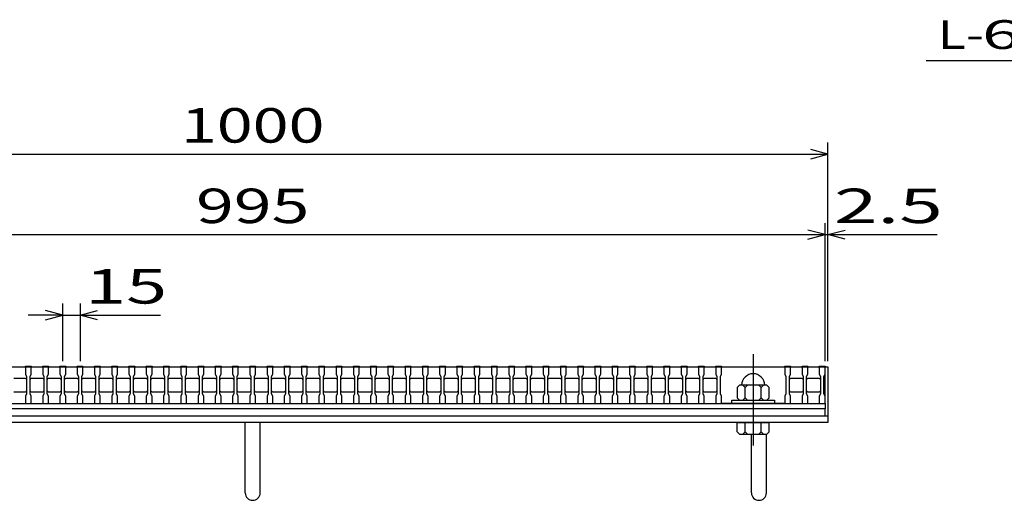
# Model space of a CAD drawing. Units: millimetres. Extents: x -182 to 173, y -128 to 105.
# Drawn here: x -105 to -20, y -61 to -20 of the extents above; entities that cross this region are included whole.
import ezdxf
from ezdxf.enums import TextEntityAlignment as Align

# ---------------------------------------------------------------- set-up
doc = ezdxf.new("R2010")
doc.units = ezdxf.units.MM
doc.header["$LTSCALE"] = 0.25
doc.linetypes.add('CENTER', pattern=[50.8, 31.75, -6.35, 6.35, -6.35])
for name, color, linetype in [('16', 7, 'Continuous'), ('19', 7, 'Continuous'), ('22', 7, 'Continuous')]:
    doc.layers.add(name, color=color, linetype=linetype)
doc.styles.add('dcStyle0', font='txt.shx', dxfattribs={"width": 0.833333, "bigfont": 'bigfont'})

msp = doc.modelspace()

# ---------------------------------------------------------------- linework, layer by layer
at = {"layer": '16', "color": 3, "linetype": 'CENTER', "lineweight": 25}
msp.add_line((-41.55, -48.65), (-41.55, -56.75), dxfattribs=at)
at = {"layer": '16', "color": 3, "linetype": 'Continuous', "lineweight": 25}
for p, q in [((-134.8, -49.75), (-35.3, -49.75)), ((-104.8, -49.75), (-104.8, -49.68)), ((-104.8, -49.68), (-104.3, -49.68)), ((-104.8, -49.75), (-104.8, -50.4)), ((-104.3, -49.75), (-104.8, -49.75)), ((-104.8, -50.4), (-104.7, -50.6)), ((-104.4, -50.6), (-104.3, -50.4)), ((-104.3, -49.68), (-104.3, -49.75)), ((-104.3, -50.4), (-104.3, -49.75)), ((-103.3, -49.75), (-103.3, -49.68)), ((-103.3, -49.68), (-102.8, -49.68)), ((-103.3, -49.75), (-103.3, -50.4)), ((-102.8, -49.75), (-103.3, -49.75)), ((-103.3, -50.4), (-103.2, -50.6)), ((-102.9, -50.6), (-102.8, -50.4)), ((-102.8, -49.68), (-102.8, -49.75)), ((-102.8, -50.4), (-102.8, -49.75)), ((-101.8, -49.75), (-101.8, -49.68)), ((-101.8, -49.68), (-101.3, -49.68)), ((-101.8, -49.75), (-101.8, -50.4)), ((-101.3, -49.75), (-101.8, -49.75)), ((-101.8, -50.4), (-101.7, -50.6)), ((-101.4, -50.6), (-101.3, -50.4)), ((-101.3, -49.68), (-101.3, -49.75)), ((-101.3, -50.4), (-101.3, -49.75)), ((-100.3, -49.75), (-100.3, -49.68)), ((-100.3, -49.68), (-99.8, -49.68)), ((-100.3, -49.75), (-100.3, -50.4)), ((-99.8, -49.75), (-100.3, -49.75)), ((-100.3, -50.4), (-100.2, -50.6)), ((-99.9, -50.6), (-99.8, -50.4)), ((-99.8, -49.68), (-99.8, -49.75)), ((-99.8, -50.4), (-99.8, -49.75)), ((-98.8, -49.75), (-98.8, -49.68)), ((-98.8, -49.68), (-98.3, -49.68)), ((-98.8, -49.75), (-98.8, -50.4)), ((-98.3, -49.75), (-98.8, -49.75)), ((-98.8, -50.4), (-98.7, -50.6)), ((-98.4, -50.6), (-98.3, -50.4)), ((-98.3, -49.68), (-98.3, -49.75)), ((-98.3, -50.4), (-98.3, -49.75)), ((-97.3, -49.75), (-97.3, -49.68)), ((-97.3, -49.68), (-96.8, -49.68)), ((-97.3, -49.75), (-97.3, -50.4)), ((-96.8, -49.75), (-97.3, -49.75)), ((-97.3, -50.4), (-97.2, -50.6)), ((-96.9, -50.6), (-96.8, -50.4)), ((-96.8, -49.68), (-96.8, -49.75)), ((-96.8, -50.4), (-96.8, -49.75)), ((-95.8, -49.75), (-95.8, -49.68)), ((-95.8, -49.68), (-95.3, -49.68)), ((-95.8, -49.75), (-95.8, -50.4)), ((-95.3, -49.75), (-95.8, -49.75)), ((-95.8, -50.4), (-95.7, -50.6)), ((-95.4, -50.6), (-95.3, -50.4)), ((-95.3, -49.68), (-95.3, -49.75)), ((-95.3, -50.4), (-95.3, -49.75)), ((-94.3, -49.75), (-94.3, -49.68)), ((-94.3, -49.68), (-93.8, -49.68)), ((-94.3, -49.75), (-94.3, -50.4)), ((-93.8, -49.75), (-94.3, -49.75)), ((-94.3, -50.4), (-94.2, -50.6)), ((-93.9, -50.6), (-93.8, -50.4)), ((-93.8, -49.68), (-93.8, -49.75)), ((-93.8, -50.4), (-93.8, -49.75)), ((-92.8, -49.75), (-92.8, -49.68)), ((-92.8, -49.68), (-92.3, -49.68)), ((-92.8, -49.75), (-92.8, -50.4)), ((-92.3, -49.75), (-92.8, -49.75)), ((-92.8, -50.4), (-92.7, -50.6)), ((-92.4, -50.6), (-92.3, -50.4)), ((-92.3, -49.68), (-92.3, -49.75)), ((-92.3, -50.4), (-92.3, -49.75)), ((-91.3, -49.75), (-91.3, -49.68)), ((-91.3, -49.68), (-90.8, -49.68)), ((-91.3, -49.75), (-91.3, -50.4)), ((-90.8, -49.75), (-91.3, -49.75)), ((-91.3, -50.4), (-91.2, -50.6)), ((-90.9, -50.6), (-90.8, -50.4)), ((-90.8, -49.68), (-90.8, -49.75)), ((-90.8, -50.4), (-90.8, -49.75)), ((-89.8, -49.75), (-89.8, -49.68)), ((-89.8, -49.68), (-89.3, -49.68)), ((-89.8, -49.75), (-89.8, -50.4)), ((-89.3, -49.75), (-89.8, -49.75)), ((-89.8, -50.4), (-89.7, -50.6)), ((-89.4, -50.6), (-89.3, -50.4)), ((-89.3, -49.68), (-89.3, -49.75)), ((-89.3, -50.4), (-89.3, -49.75)), ((-88.3, -49.75), (-88.3, -49.68)), ((-88.3, -49.68), (-87.8, -49.68)), ((-88.3, -49.75), (-88.3, -50.4)), ((-87.8, -49.75), (-88.3, -49.75)), ((-88.3, -50.4), (-88.2, -50.6)), ((-87.9, -50.6), (-87.8, -50.4)), ((-87.8, -49.68), (-87.8, -49.75)), ((-87.8, -50.4), (-87.8, -49.75)), ((-86.8, -49.75), (-86.8, -49.68)), ((-86.8, -49.68), (-86.3, -49.68)), ((-86.8, -49.75), (-86.8, -50.4)), ((-86.3, -49.75), (-86.8, -49.75)), ((-86.8, -50.4), (-86.7, -50.6)), ((-86.4, -50.6), (-86.3, -50.4)), ((-86.3, -49.68), (-86.3, -49.75)), ((-86.3, -50.4), (-86.3, -49.75)), ((-85.3, -49.75), (-85.3, -49.68)), ((-85.3, -49.68), (-84.8, -49.68)), ((-85.3, -49.75), (-85.3, -50.4)), ((-84.8, -49.75), (-85.3, -49.75)), ((-85.3, -50.4), (-85.2, -50.6)), ((-84.9, -50.6), (-84.8, -50.4)), ((-84.8, -49.68), (-84.8, -49.75)), ((-84.8, -50.4), (-84.8, -49.75)), ((-83.8, -49.75), (-83.8, -49.68)), ((-83.8, -49.68), (-83.3, -49.68)), ((-83.8, -49.75), (-83.8, -50.4)), ((-83.3, -49.75), (-83.8, -49.75)), ((-83.8, -50.4), (-83.7, -50.6)), ((-83.4, -50.6), (-83.3, -50.4)), ((-83.3, -49.68), (-83.3, -49.75)), ((-83.3, -50.4), (-83.3, -49.75)), ((-82.3, -49.75), (-82.3, -49.68)), ((-82.3, -49.68), (-81.8, -49.68)), ((-82.3, -49.75), (-82.3, -50.4)), ((-81.8, -49.75), (-82.3, -49.75)), ((-82.3, -50.4), (-82.2, -50.6)), ((-81.9, -50.6), (-81.8, -50.4)), ((-81.8, -49.68), (-81.8, -49.75)), ((-81.8, -50.4), (-81.8, -49.75)), ((-80.8, -49.75), (-80.8, -49.68)), ((-80.8, -49.68), (-80.3, -49.68)), ((-80.8, -49.75), (-80.8, -50.4)), ((-80.3, -49.75), (-80.8, -49.75)), ((-80.8, -50.4), (-80.7, -50.6)), ((-80.4, -50.6), (-80.3, -50.4)), ((-80.3, -49.68), (-80.3, -49.75)), ((-80.3, -50.4), (-80.3, -49.75)), ((-79.3, -49.75), (-79.3, -49.68)), ((-79.3, -49.68), (-78.8, -49.68)), ((-79.3, -49.75), (-79.3, -50.4)), ((-78.8, -49.75), (-79.3, -49.75)), ((-79.3, -50.4), (-79.2, -50.6)), ((-78.9, -50.6), (-78.8, -50.4)), ((-78.8, -49.68), (-78.8, -49.75)), ((-78.8, -50.4), (-78.8, -49.75)), ((-77.8, -49.75), (-77.8, -49.68)), ((-77.8, -49.68), (-77.3, -49.68)), ((-77.8, -49.75), (-77.8, -50.4)), ((-77.3, -49.75), (-77.8, -49.75)), ((-77.8, -50.4), (-77.7, -50.6)), ((-77.4, -50.6), (-77.3, -50.4)), ((-77.3, -49.68), (-77.3, -49.75)), ((-77.3, -50.4), (-77.3, -49.75)), ((-76.3, -49.75), (-76.3, -49.68)), ((-76.3, -49.68), (-75.8, -49.68)), ((-76.3, -49.75), (-76.3, -50.4)), ((-75.8, -49.75), (-76.3, -49.75)), ((-76.3, -50.4), (-76.2, -50.6)), ((-75.9, -50.6), (-75.8, -50.4)), ((-75.8, -49.68), (-75.8, -49.75)), ((-75.8, -50.4), (-75.8, -49.75)), ((-74.8, -49.75), (-74.8, -49.68)), ((-74.8, -49.68), (-74.3, -49.68)), ((-74.8, -49.75), (-74.8, -50.4)), ((-74.3, -49.75), (-74.8, -49.75)), ((-74.8, -50.4), (-74.7, -50.6)), ((-74.4, -50.6), (-74.3, -50.4)), ((-74.3, -49.68), (-74.3, -49.75)), ((-74.3, -50.4), (-74.3, -49.75)), ((-73.3, -49.75), (-73.3, -49.68)), ((-73.3, -49.68), (-72.8, -49.68)), ((-73.3, -49.75), (-73.3, -50.4)), ((-72.8, -49.75), (-73.3, -49.75)), ((-73.3, -50.4), (-73.2, -50.6)), ((-72.9, -50.6), (-72.8, -50.4)), ((-72.8, -49.68), (-72.8, -49.75)), ((-72.8, -50.4), (-72.8, -49.75)), ((-71.8, -49.75), (-71.8, -49.68)), ((-71.8, -49.68), (-71.3, -49.68)), ((-71.8, -49.75), (-71.8, -50.4)), ((-71.3, -49.75), (-71.8, -49.75)), ((-71.8, -50.4), (-71.7, -50.6)), ((-71.4, -50.6), (-71.3, -50.4)), ((-71.3, -49.68), (-71.3, -49.75)), ((-71.3, -50.4), (-71.3, -49.75)), ((-70.3, -49.75), (-70.3, -49.68)), ((-70.3, -49.68), (-69.8, -49.68)), ((-70.3, -49.75), (-70.3, -50.4)), ((-69.8, -49.75), (-70.3, -49.75)), ((-70.3, -50.4), (-70.2, -50.6)), ((-69.9, -50.6), (-69.8, -50.4)), ((-69.8, -49.68), (-69.8, -49.75)), ((-69.8, -50.4), (-69.8, -49.75)), ((-68.8, -49.75), (-68.8, -49.68)), ((-68.8, -49.68), (-68.3, -49.68)), ((-68.8, -49.75), (-68.8, -50.4)), ((-68.3, -49.75), (-68.8, -49.75)), ((-68.8, -50.4), (-68.7, -50.6)), ((-68.4, -50.6), (-68.3, -50.4)), ((-68.3, -49.68), (-68.3, -49.75)), ((-68.3, -50.4), (-68.3, -49.75)), ((-67.3, -49.75), (-67.3, -49.68)), ((-67.3, -49.68), (-66.8, -49.68)), ((-67.3, -49.75), (-67.3, -50.4)), ((-66.8, -49.75), (-67.3, -49.75)), ((-67.3, -50.4), (-67.2, -50.6)), ((-66.9, -50.6), (-66.8, -50.4)), ((-66.8, -49.68), (-66.8, -49.75)), ((-66.8, -50.4), (-66.8, -49.75)), ((-65.8, -49.75), (-65.8, -49.68)), ((-65.8, -49.68), (-65.3, -49.68)), ((-65.8, -49.75), (-65.8, -50.4)), ((-65.3, -49.75), (-65.8, -49.75)), ((-65.8, -50.4), (-65.7, -50.6)), ((-65.4, -50.6), (-65.3, -50.4)), ((-65.3, -49.68), (-65.3, -49.75)), ((-65.3, -50.4), (-65.3, -49.75)), ((-64.3, -49.75), (-64.3, -49.68)), ((-64.3, -49.68), (-63.8, -49.68)), ((-64.3, -49.75), (-64.3, -50.4)), ((-63.8, -49.75), (-64.3, -49.75)), ((-64.3, -50.4), (-64.2, -50.6)), ((-63.9, -50.6), (-63.8, -50.4)), ((-63.8, -49.68), (-63.8, -49.75)), ((-63.8, -50.4), (-63.8, -49.75)), ((-62.8, -49.75), (-62.8, -49.68)), ((-62.8, -49.68), (-62.3, -49.68)), ((-62.8, -49.75), (-62.8, -50.4)), ((-62.3, -49.75), (-62.8, -49.75)), ((-62.8, -50.4), (-62.7, -50.6)), ((-62.4, -50.6), (-62.3, -50.4)), ((-62.3, -49.68), (-62.3, -49.75)), ((-62.3, -50.4), (-62.3, -49.75)), ((-61.3, -49.75), (-61.3, -49.68)), ((-61.3, -49.68), (-60.8, -49.68)), ((-61.3, -49.75), (-61.3, -50.4)), ((-60.8, -49.75), (-61.3, -49.75)), ((-61.3, -50.4), (-61.2, -50.6)), ((-60.9, -50.6), (-60.8, -50.4)), ((-60.8, -49.68), (-60.8, -49.75)), ((-60.8, -50.4), (-60.8, -49.75)), ((-59.8, -49.75), (-59.8, -49.68)), ((-59.8, -49.68), (-59.3, -49.68)), ((-59.8, -49.75), (-59.8, -50.4)), ((-59.3, -49.75), (-59.8, -49.75)), ((-59.8, -50.4), (-59.7, -50.6)), ((-59.4, -50.6), (-59.3, -50.4)), ((-59.3, -49.68), (-59.3, -49.75)), ((-59.3, -50.4), (-59.3, -49.75)), ((-58.3, -49.75), (-58.3, -49.68)), ((-58.3, -49.68), (-57.8, -49.68)), ((-58.3, -49.75), (-58.3, -50.4)), ((-57.8, -49.75), (-58.3, -49.75)), ((-58.3, -50.4), (-58.2, -50.6)), ((-57.9, -50.6), (-57.8, -50.4)), ((-57.8, -49.68), (-57.8, -49.75)), ((-57.8, -50.4), (-57.8, -49.75)), ((-56.8, -49.75), (-56.8, -49.68)), ((-56.8, -49.68), (-56.3, -49.68)), ((-56.8, -49.75), (-56.8, -50.4)), ((-56.3, -49.75), (-56.8, -49.75)), ((-56.8, -50.4), (-56.7, -50.6)), ((-56.4, -50.6), (-56.3, -50.4)), ((-56.3, -49.68), (-56.3, -49.75)), ((-56.3, -50.4), (-56.3, -49.75)), ((-55.3, -49.75), (-55.3, -49.68)), ((-55.3, -49.68), (-54.8, -49.68)), ((-55.3, -49.75), (-55.3, -50.4)), ((-54.8, -49.75), (-55.3, -49.75)), ((-55.3, -50.4), (-55.2, -50.6)), ((-54.9, -50.6), (-54.8, -50.4)), ((-54.8, -49.68), (-54.8, -49.75)), ((-54.8, -50.4), (-54.8, -49.75)), ((-53.8, -49.75), (-53.8, -49.68)), ((-53.8, -49.68), (-53.3, -49.68)), ((-53.8, -49.75), (-53.8, -50.4)), ((-53.3, -49.75), (-53.8, -49.75)), ((-53.8, -50.4), (-53.7, -50.6)), ((-53.4, -50.6), (-53.3, -50.4)), ((-53.3, -49.68), (-53.3, -49.75)), ((-53.3, -50.4), (-53.3, -49.75)), ((-52.3, -49.75), (-52.3, -49.68)), ((-52.3, -49.68), (-51.8, -49.68)), ((-52.3, -49.75), (-52.3, -50.4)), ((-51.8, -49.75), (-52.3, -49.75)), ((-52.3, -50.4), (-52.2, -50.6)), ((-51.9, -50.6), (-51.8, -50.4)), ((-51.8, -49.68), (-51.8, -49.75)), ((-51.8, -50.4), (-51.8, -49.75)), ((-50.8, -49.75), (-50.8, -49.68)), ((-50.8, -49.68), (-50.3, -49.68)), ((-50.8, -49.75), (-50.8, -50.4)), ((-50.3, -49.75), (-50.8, -49.75)), ((-50.8, -50.4), (-50.7, -50.6)), ((-50.4, -50.6), (-50.3, -50.4)), ((-50.3, -49.68), (-50.3, -49.75)), ((-50.3, -50.4), (-50.3, -49.75)), ((-49.3, -49.75), (-49.3, -49.68)), ((-49.3, -49.68), (-48.8, -49.68)), ((-49.3, -49.75), (-49.3, -50.4)), ((-48.8, -49.75), (-49.3, -49.75)), ((-49.3, -50.4), (-49.2, -50.6)), ((-48.9, -50.6), (-48.8, -50.4)), ((-48.8, -49.68), (-48.8, -49.75)), ((-48.8, -50.4), (-48.8, -49.75)), ((-47.8, -49.75), (-47.8, -49.68)), ((-47.8, -49.68), (-47.3, -49.68)), ((-47.8, -49.75), (-47.8, -50.4)), ((-47.3, -49.75), (-47.8, -49.75)), ((-47.8, -50.4), (-47.7, -50.6)), ((-47.4, -50.6), (-47.3, -50.4)), ((-47.3, -49.68), (-47.3, -49.75)), ((-47.3, -50.4), (-47.3, -49.75)), ((-46.3, -49.75), (-46.3, -49.68)), ((-46.3, -49.68), (-45.8, -49.68)), ((-46.3, -49.75), (-46.3, -50.4)), ((-45.8, -49.75), (-46.3, -49.75)), ((-46.3, -50.4), (-46.2, -50.6)), ((-45.9, -50.6), (-45.8, -50.4)), ((-45.8, -49.68), (-45.8, -49.75)), ((-45.8, -50.4), (-45.8, -49.75)), ((-44.8, -49.75), (-44.8, -49.68)), ((-44.8, -49.68), (-44.3, -49.68)), ((-44.8, -49.75), (-44.8, -50.4)), ((-44.3, -49.75), (-44.8, -49.75)), ((-44.8, -50.4), (-44.7, -50.6)), ((-44.4, -50.6), (-44.3, -50.4)), ((-44.3, -49.68), (-44.3, -49.75)), ((-44.3, -50.4), (-44.3, -49.75)), ((-44.3, -49.75), (-38.8, -49.75)), ((-38.8, -49.75), (-38.8, -49.68)), ((-38.8, -49.68), (-38.3, -49.68)), ((-38.8, -49.75), (-38.8, -50.4)), ((-38.3, -49.75), (-38.8, -49.75)), ((-38.8, -50.4), (-38.7, -50.6)), ((-38.4, -50.6), (-38.3, -50.4)), ((-38.3, -49.68), (-38.3, -49.75)), ((-38.3, -50.4), (-38.3, -49.75)), ((-37.3, -49.75), (-37.3, -49.68)), ((-37.3, -49.68), (-36.8, -49.68)), ((-37.3, -49.75), (-37.3, -50.4)), ((-36.8, -49.75), (-37.3, -49.75)), ((-37.3, -50.4), (-37.2, -50.6)), ((-36.9, -50.6), (-36.8, -50.4)), ((-36.8, -49.68), (-36.8, -49.75)), ((-36.8, -50.4), (-36.8, -49.75)), ((-35.8, -49.75), (-35.8, -49.68)), ((-35.8, -49.68), (-35.3, -49.68)), ((-35.8, -49.75), (-35.8, -50.4)), ((-35.3, -49.75), (-35.8, -49.75)), ((-35.8, -50.4), (-35.7, -50.6)), ((-35.4, -50.6), (-35.3, -50.4)), ((-35.3, -49.68), (-35.3, -49.75)), ((-35.3, -50.4), (-35.3, -49.75)), ((-35.3, -52.95), (-35.3, -49.75)), ((-105.8, -50.75), (-104.8, -50.75)), ((-104.8, -50.75), (-104.7, -50.85)), ((-104.7, -50.6), (-104.7, -52.1)), ((-104.4, -52.1), (-104.4, -50.6)), ((-104.4, -50.85), (-104.3, -50.75)), ((-104.3, -50.75), (-103.3, -50.75)), ((-103.3, -50.75), (-103.2, -50.85)), ((-103.2, -50.6), (-103.2, -52.1)), ((-102.9, -52.1), (-102.9, -50.6)), ((-102.9, -50.85), (-102.8, -50.75)), ((-102.8, -50.75), (-101.8, -50.75)), ((-101.8, -50.75), (-101.7, -50.85)), ((-101.7, -50.6), (-101.7, -52.1)), ((-101.4, -52.1), (-101.4, -50.6)), ((-101.4, -50.85), (-101.3, -50.75)), ((-101.3, -50.75), (-100.3, -50.75)), ((-100.3, -50.75), (-100.2, -50.85)), ((-100.2, -50.6), (-100.2, -52.1)), ((-99.9, -52.1), (-99.9, -50.6)), ((-99.9, -50.85), (-99.8, -50.75)), ((-99.8, -50.75), (-98.8, -50.75)), ((-98.8, -50.75), (-98.7, -50.85)), ((-98.7, -50.6), (-98.7, -52.1)), ((-98.4, -52.1), (-98.4, -50.6)), ((-98.4, -50.85), (-98.3, -50.75)), ((-98.3, -50.75), (-97.3, -50.75)), ((-97.3, -50.75), (-97.2, -50.85)), ((-97.2, -50.6), (-97.2, -52.1)), ((-96.9, -52.1), (-96.9, -50.6)), ((-96.9, -50.85), (-96.8, -50.75)), ((-96.8, -50.75), (-95.8, -50.75)), ((-95.8, -50.75), (-95.7, -50.85)), ((-95.7, -50.6), (-95.7, -52.1)), ((-95.4, -52.1), (-95.4, -50.6)), ((-95.4, -50.85), (-95.3, -50.75)), ((-95.3, -50.75), (-94.3, -50.75)), ((-94.3, -50.75), (-94.2, -50.85)), ((-94.2, -50.6), (-94.2, -52.1)), ((-93.9, -52.1), (-93.9, -50.6)), ((-93.9, -50.85), (-93.8, -50.75)), ((-93.8, -50.75), (-92.8, -50.75)), ((-92.8, -50.75), (-92.7, -50.85)), ((-92.7, -50.6), (-92.7, -52.1)), ((-92.4, -52.1), (-92.4, -50.6)), ((-92.4, -50.85), (-92.3, -50.75)), ((-92.3, -50.75), (-91.3, -50.75)), ((-91.3, -50.75), (-91.2, -50.85)), ((-91.2, -50.6), (-91.2, -52.1)), ((-90.9, -52.1), (-90.9, -50.6)), ((-90.9, -50.85), (-90.8, -50.75)), ((-90.8, -50.75), (-89.8, -50.75)), ((-89.8, -50.75), (-89.7, -50.85)), ((-89.7, -50.6), (-89.7, -52.1)), ((-89.4, -52.1), (-89.4, -50.6)), ((-89.4, -50.85), (-89.3, -50.75)), ((-89.3, -50.75), (-88.3, -50.75)), ((-88.3, -50.75), (-88.2, -50.85)), ((-88.2, -50.6), (-88.2, -52.1)), ((-87.9, -52.1), (-87.9, -50.6)), ((-87.9, -50.85), (-87.8, -50.75)), ((-87.8, -50.75), (-86.8, -50.75)), ((-86.8, -50.75), (-86.7, -50.85)), ((-86.7, -50.6), (-86.7, -52.1)), ((-86.4, -52.1), (-86.4, -50.6)), ((-86.4, -50.85), (-86.3, -50.75)), ((-86.3, -50.75), (-85.3, -50.75)), ((-85.3, -50.75), (-85.2, -50.85)), ((-85.2, -50.6), (-85.2, -52.1)), ((-84.9, -52.1), (-84.9, -50.6)), ((-84.9, -50.85), (-84.8, -50.75)), ((-84.8, -50.75), (-83.8, -50.75)), ((-83.8, -50.75), (-83.7, -50.85)), ((-83.7, -50.6), (-83.7, -52.1)), ((-83.4, -52.1), (-83.4, -50.6)), ((-83.4, -50.85), (-83.3, -50.75)), ((-83.3, -50.75), (-82.3, -50.75)), ((-82.3, -50.75), (-82.2, -50.85)), ((-82.2, -50.6), (-82.2, -52.1)), ((-81.9, -52.1), (-81.9, -50.6)), ((-81.9, -50.85), (-81.8, -50.75)), ((-81.8, -50.75), (-80.8, -50.75)), ((-80.8, -50.75), (-80.7, -50.85)), ((-80.7, -50.6), (-80.7, -52.1)), ((-80.4, -52.1), (-80.4, -50.6)), ((-80.4, -50.85), (-80.3, -50.75)), ((-80.3, -50.75), (-79.3, -50.75)), ((-79.3, -50.75), (-79.2, -50.85)), ((-79.2, -50.6), (-79.2, -52.1)), ((-78.9, -52.1), (-78.9, -50.6)), ((-78.9, -50.85), (-78.8, -50.75)), ((-78.8, -50.75), (-77.8, -50.75)), ((-77.8, -50.75), (-77.7, -50.85)), ((-77.7, -50.6), (-77.7, -52.1)), ((-77.4, -52.1), (-77.4, -50.6)), ((-77.4, -50.85), (-77.3, -50.75)), ((-77.3, -50.75), (-76.3, -50.75)), ((-76.3, -50.75), (-76.2, -50.85)), ((-76.2, -50.6), (-76.2, -52.1)), ((-75.9, -52.1), (-75.9, -50.6)), ((-75.9, -50.85), (-75.8, -50.75)), ((-75.8, -50.75), (-74.8, -50.75)), ((-74.8, -50.75), (-74.7, -50.85)), ((-74.7, -50.6), (-74.7, -52.1)), ((-74.4, -52.1), (-74.4, -50.6)), ((-74.4, -50.85), (-74.3, -50.75)), ((-74.3, -50.75), (-73.3, -50.75)), ((-73.3, -50.75), (-73.2, -50.85)), ((-73.2, -50.6), (-73.2, -52.1)), ((-72.9, -52.1), (-72.9, -50.6)), ((-72.9, -50.85), (-72.8, -50.75)), ((-72.8, -50.75), (-71.8, -50.75)), ((-71.8, -50.75), (-71.7, -50.85)), ((-71.7, -50.6), (-71.7, -52.1)), ((-71.4, -52.1), (-71.4, -50.6)), ((-71.4, -50.85), (-71.3, -50.75)), ((-71.3, -50.75), (-70.3, -50.75)), ((-70.3, -50.75), (-70.2, -50.85)), ((-70.2, -50.6), (-70.2, -52.1)), ((-69.9, -52.1), (-69.9, -50.6)), ((-69.9, -50.85), (-69.8, -50.75)), ((-69.8, -50.75), (-68.8, -50.75)), ((-68.8, -50.75), (-68.7, -50.85)), ((-68.7, -50.6), (-68.7, -52.1)), ((-68.4, -52.1), (-68.4, -50.6)), ((-68.4, -50.85), (-68.3, -50.75)), ((-68.3, -50.75), (-67.3, -50.75)), ((-67.3, -50.75), (-67.2, -50.85)), ((-67.2, -50.6), (-67.2, -52.1)), ((-66.9, -52.1), (-66.9, -50.6)), ((-66.9, -50.85), (-66.8, -50.75)), ((-66.8, -50.75), (-65.8, -50.75)), ((-65.8, -50.75), (-65.7, -50.85)), ((-65.7, -50.6), (-65.7, -52.1)), ((-65.4, -52.1), (-65.4, -50.6)), ((-65.4, -50.85), (-65.3, -50.75)), ((-65.3, -50.75), (-64.3, -50.75)), ((-64.3, -50.75), (-64.2, -50.85)), ((-64.2, -50.6), (-64.2, -52.1)), ((-63.9, -52.1), (-63.9, -50.6)), ((-63.9, -50.85), (-63.8, -50.75)), ((-63.8, -50.75), (-62.8, -50.75)), ((-62.8, -50.75), (-62.7, -50.85)), ((-62.7, -50.6), (-62.7, -52.1)), ((-62.4, -52.1), (-62.4, -50.6)), ((-62.4, -50.85), (-62.3, -50.75)), ((-62.3, -50.75), (-61.3, -50.75)), ((-61.3, -50.75), (-61.2, -50.85)), ((-61.2, -50.6), (-61.2, -52.1)), ((-60.9, -52.1), (-60.9, -50.6)), ((-60.9, -50.85), (-60.8, -50.75)), ((-60.8, -50.75), (-59.8, -50.75)), ((-59.8, -50.75), (-59.7, -50.85)), ((-59.7, -50.6), (-59.7, -52.1)), ((-59.4, -52.1), (-59.4, -50.6)), ((-59.4, -50.85), (-59.3, -50.75)), ((-59.3, -50.75), (-58.3, -50.75)), ((-58.3, -50.75), (-58.2, -50.85)), ((-58.2, -50.6), (-58.2, -52.1)), ((-57.9, -52.1), (-57.9, -50.6)), ((-57.9, -50.85), (-57.8, -50.75)), ((-57.8, -50.75), (-56.8, -50.75)), ((-56.8, -50.75), (-56.7, -50.85)), ((-56.7, -50.6), (-56.7, -52.1)), ((-56.4, -52.1), (-56.4, -50.6)), ((-56.4, -50.85), (-56.3, -50.75)), ((-56.3, -50.75), (-55.3, -50.75)), ((-55.3, -50.75), (-55.2, -50.85)), ((-55.2, -50.6), (-55.2, -52.1)), ((-54.9, -52.1), (-54.9, -50.6)), ((-54.9, -50.85), (-54.8, -50.75)), ((-54.8, -50.75), (-53.8, -50.75)), ((-53.8, -50.75), (-53.7, -50.85)), ((-53.7, -50.6), (-53.7, -52.1)), ((-53.4, -52.1), (-53.4, -50.6)), ((-53.4, -50.85), (-53.3, -50.75)), ((-53.3, -50.75), (-52.3, -50.75)), ((-52.3, -50.75), (-52.2, -50.85)), ((-52.2, -50.6), (-52.2, -52.1)), ((-51.9, -52.1), (-51.9, -50.6)), ((-51.9, -50.85), (-51.8, -50.75)), ((-51.8, -50.75), (-50.8, -50.75)), ((-50.8, -50.75), (-50.7, -50.85)), ((-50.7, -50.6), (-50.7, -52.1)), ((-50.4, -52.1), (-50.4, -50.6)), ((-50.4, -50.85), (-50.3, -50.75)), ((-50.3, -50.75), (-49.3, -50.75)), ((-49.3, -50.75), (-49.2, -50.85)), ((-49.2, -50.6), (-49.2, -52.1)), ((-48.9, -52.1), (-48.9, -50.6)), ((-48.9, -50.85), (-48.8, -50.75)), ((-48.8, -50.75), (-47.8, -50.75)), ((-47.8, -50.75), (-47.7, -50.85)), ((-47.7, -50.6), (-47.7, -52.1)), ((-47.4, -52.1), (-47.4, -50.6)), ((-47.4, -50.85), (-47.3, -50.75)), ((-47.3, -50.75), (-46.3, -50.75)), ((-46.3, -50.75), (-46.2, -50.85)), ((-46.2, -50.6), (-46.2, -52.1)), ((-45.9, -52.1), (-45.9, -50.6)), ((-45.9, -50.85), (-45.8, -50.75)), ((-45.8, -50.75), (-44.8, -50.75)), ((-44.8, -50.75), (-44.7, -50.85)), ((-44.7, -50.6), (-44.7, -52.1)), ((-44.4, -52.1), (-44.4, -50.6)), ((-38.7, -50.6), (-38.7, -52.1)), ((-38.4, -52.1), (-38.4, -50.6)), ((-38.4, -50.85), (-38.3, -50.75)), ((-38.3, -50.75), (-37.3, -50.75)), ((-37.3, -50.75), (-37.2, -50.85)), ((-37.2, -50.6), (-37.2, -52.1)), ((-36.9, -52.1), (-36.9, -50.6)), ((-36.9, -50.85), (-36.8, -50.75)), ((-36.8, -50.75), (-35.8, -50.75)), ((-35.8, -50.75), (-35.7, -50.85)), ((-35.7, -50.6), (-35.7, -52.1)), ((-35.4, -52.1), (-35.4, -50.6)), ((-104.8, -51.95), (-105.8, -51.95)), ((-104.7, -51.85), (-104.8, -51.95)), ((-104.7, -52.1), (-104.8, -52.3)), ((-104.3, -51.95), (-104.4, -51.85)), ((-104.3, -52.3), (-104.4, -52.1)), ((-103.3, -51.95), (-104.3, -51.95)), ((-103.2, -51.85), (-103.3, -51.95)), ((-103.2, -52.1), (-103.3, -52.3)), ((-102.8, -51.95), (-102.9, -51.85)), ((-102.8, -52.3), (-102.9, -52.1)), ((-101.8, -51.95), (-102.8, -51.95)), ((-101.7, -51.85), (-101.8, -51.95)), ((-101.7, -52.1), (-101.8, -52.3)), ((-101.3, -51.95), (-101.4, -51.85)), ((-101.3, -52.3), (-101.4, -52.1)), ((-100.3, -51.95), (-101.3, -51.95)), ((-100.2, -51.85), (-100.3, -51.95)), ((-100.2, -52.1), (-100.3, -52.3)), ((-99.8, -51.95), (-99.9, -51.85)), ((-99.8, -52.3), (-99.9, -52.1)), ((-98.8, -51.95), (-99.8, -51.95)), ((-98.7, -51.85), (-98.8, -51.95)), ((-98.7, -52.1), (-98.8, -52.3)), ((-98.3, -51.95), (-98.4, -51.85)), ((-98.3, -52.3), (-98.4, -52.1)), ((-97.3, -51.95), (-98.3, -51.95)), ((-97.2, -51.85), (-97.3, -51.95)), ((-97.2, -52.1), (-97.3, -52.3)), ((-96.8, -51.95), (-96.9, -51.85)), ((-96.8, -52.3), (-96.9, -52.1)), ((-95.8, -51.95), (-96.8, -51.95)), ((-95.7, -51.85), (-95.8, -51.95)), ((-95.7, -52.1), (-95.8, -52.3)), ((-95.3, -51.95), (-95.4, -51.85)), ((-95.3, -52.3), (-95.4, -52.1)), ((-94.3, -51.95), (-95.3, -51.95)), ((-94.2, -51.85), (-94.3, -51.95)), ((-94.2, -52.1), (-94.3, -52.3)), ((-93.8, -51.95), (-93.9, -51.85)), ((-93.8, -52.3), (-93.9, -52.1)), ((-92.8, -51.95), (-93.8, -51.95)), ((-92.7, -51.85), (-92.8, -51.95)), ((-92.7, -52.1), (-92.8, -52.3)), ((-92.3, -51.95), (-92.4, -51.85)), ((-92.3, -52.3), (-92.4, -52.1)), ((-91.3, -51.95), (-92.3, -51.95)), ((-91.2, -51.85), (-91.3, -51.95)), ((-91.2, -52.1), (-91.3, -52.3)), ((-90.8, -51.95), (-90.9, -51.85)), ((-90.8, -52.3), (-90.9, -52.1)), ((-89.8, -51.95), (-90.8, -51.95)), ((-89.7, -51.85), (-89.8, -51.95)), ((-89.7, -52.1), (-89.8, -52.3)), ((-89.3, -51.95), (-89.4, -51.85)), ((-89.3, -52.3), (-89.4, -52.1)), ((-88.3, -51.95), (-89.3, -51.95)), ((-88.2, -51.85), (-88.3, -51.95)), ((-88.2, -52.1), (-88.3, -52.3)), ((-87.8, -51.95), (-87.9, -51.85)), ((-87.8, -52.3), (-87.9, -52.1)), ((-86.8, -51.95), (-87.8, -51.95)), ((-86.7, -51.85), (-86.8, -51.95)), ((-86.7, -52.1), (-86.8, -52.3)), ((-86.3, -51.95), (-86.4, -51.85)), ((-86.3, -52.3), (-86.4, -52.1)), ((-85.3, -51.95), (-86.3, -51.95)), ((-85.2, -51.85), (-85.3, -51.95)), ((-85.2, -52.1), (-85.3, -52.3)), ((-84.8, -51.95), (-84.9, -51.85)), ((-84.8, -52.3), (-84.9, -52.1)), ((-83.8, -51.95), (-84.8, -51.95)), ((-83.7, -51.85), (-83.8, -51.95)), ((-83.7, -52.1), (-83.8, -52.3)), ((-83.3, -51.95), (-83.4, -51.85)), ((-83.3, -52.3), (-83.4, -52.1)), ((-82.3, -51.95), (-83.3, -51.95)), ((-82.2, -51.85), (-82.3, -51.95)), ((-82.2, -52.1), (-82.3, -52.3)), ((-81.8, -51.95), (-81.9, -51.85)), ((-81.8, -52.3), (-81.9, -52.1)), ((-80.8, -51.95), (-81.8, -51.95)), ((-80.7, -51.85), (-80.8, -51.95)), ((-80.7, -52.1), (-80.8, -52.3)), ((-80.3, -51.95), (-80.4, -51.85)), ((-80.3, -52.3), (-80.4, -52.1)), ((-79.3, -51.95), (-80.3, -51.95)), ((-79.2, -51.85), (-79.3, -51.95)), ((-79.2, -52.1), (-79.3, -52.3)), ((-78.8, -51.95), (-78.9, -51.85)), ((-78.8, -52.3), (-78.9, -52.1)), ((-77.8, -51.95), (-78.8, -51.95)), ((-77.7, -51.85), (-77.8, -51.95)), ((-77.7, -52.1), (-77.8, -52.3)), ((-77.3, -51.95), (-77.4, -51.85)), ((-77.3, -52.3), (-77.4, -52.1)), ((-76.3, -51.95), (-77.3, -51.95)), ((-76.2, -51.85), (-76.3, -51.95)), ((-76.2, -52.1), (-76.3, -52.3)), ((-75.8, -51.95), (-75.9, -51.85)), ((-75.8, -52.3), (-75.9, -52.1)), ((-74.8, -51.95), (-75.8, -51.95)), ((-74.7, -51.85), (-74.8, -51.95)), ((-74.7, -52.1), (-74.8, -52.3)), ((-74.3, -51.95), (-74.4, -51.85)), ((-74.3, -52.3), (-74.4, -52.1)), ((-73.3, -51.95), (-74.3, -51.95)), ((-73.2, -51.85), (-73.3, -51.95)), ((-73.2, -52.1), (-73.3, -52.3)), ((-72.8, -51.95), (-72.9, -51.85)), ((-72.8, -52.3), (-72.9, -52.1)), ((-71.8, -51.95), (-72.8, -51.95)), ((-71.7, -51.85), (-71.8, -51.95)), ((-71.7, -52.1), (-71.8, -52.3)), ((-71.3, -51.95), (-71.4, -51.85)), ((-71.3, -52.3), (-71.4, -52.1)), ((-70.3, -51.95), (-71.3, -51.95)), ((-70.2, -51.85), (-70.3, -51.95)), ((-70.2, -52.1), (-70.3, -52.3)), ((-69.8, -51.95), (-69.9, -51.85)), ((-69.8, -52.3), (-69.9, -52.1)), ((-68.8, -51.95), (-69.8, -51.95)), ((-68.7, -51.85), (-68.8, -51.95)), ((-68.7, -52.1), (-68.8, -52.3)), ((-68.3, -51.95), (-68.4, -51.85)), ((-68.3, -52.3), (-68.4, -52.1)), ((-67.3, -51.95), (-68.3, -51.95)), ((-67.2, -51.85), (-67.3, -51.95)), ((-67.2, -52.1), (-67.3, -52.3)), ((-66.8, -51.95), (-66.9, -51.85)), ((-66.8, -52.3), (-66.9, -52.1)), ((-65.8, -51.95), (-66.8, -51.95)), ((-65.7, -51.85), (-65.8, -51.95)), ((-65.7, -52.1), (-65.8, -52.3)), ((-65.3, -51.95), (-65.4, -51.85)), ((-65.3, -52.3), (-65.4, -52.1)), ((-64.3, -51.95), (-65.3, -51.95)), ((-64.2, -51.85), (-64.3, -51.95)), ((-64.2, -52.1), (-64.3, -52.3)), ((-63.8, -51.95), (-63.9, -51.85)), ((-63.8, -52.3), (-63.9, -52.1)), ((-62.8, -51.95), (-63.8, -51.95)), ((-62.7, -51.85), (-62.8, -51.95)), ((-62.7, -52.1), (-62.8, -52.3)), ((-62.3, -51.95), (-62.4, -51.85)), ((-62.3, -52.3), (-62.4, -52.1)), ((-61.3, -51.95), (-62.3, -51.95)), ((-61.2, -51.85), (-61.3, -51.95)), ((-61.2, -52.1), (-61.3, -52.3)), ((-60.8, -51.95), (-60.9, -51.85)), ((-60.8, -52.3), (-60.9, -52.1)), ((-59.8, -51.95), (-60.8, -51.95)), ((-59.7, -51.85), (-59.8, -51.95)), ((-59.7, -52.1), (-59.8, -52.3)), ((-59.3, -51.95), (-59.4, -51.85)), ((-59.3, -52.3), (-59.4, -52.1)), ((-58.3, -51.95), (-59.3, -51.95)), ((-58.2, -51.85), (-58.3, -51.95)), ((-58.2, -52.1), (-58.3, -52.3)), ((-57.8, -51.95), (-57.9, -51.85)), ((-57.8, -52.3), (-57.9, -52.1)), ((-56.8, -51.95), (-57.8, -51.95)), ((-56.7, -51.85), (-56.8, -51.95)), ((-56.7, -52.1), (-56.8, -52.3)), ((-56.3, -51.95), (-56.4, -51.85)), ((-56.3, -52.3), (-56.4, -52.1)), ((-55.3, -51.95), (-56.3, -51.95)), ((-55.2, -51.85), (-55.3, -51.95)), ((-55.2, -52.1), (-55.3, -52.3)), ((-54.8, -51.95), (-54.9, -51.85)), ((-54.8, -52.3), (-54.9, -52.1)), ((-53.8, -51.95), (-54.8, -51.95)), ((-53.7, -51.85), (-53.8, -51.95)), ((-53.7, -52.1), (-53.8, -52.3)), ((-53.3, -51.95), (-53.4, -51.85)), ((-53.3, -52.3), (-53.4, -52.1)), ((-52.3, -51.95), (-53.3, -51.95)), ((-52.2, -51.85), (-52.3, -51.95)), ((-52.2, -52.1), (-52.3, -52.3)), ((-51.8, -51.95), (-51.9, -51.85)), ((-51.8, -52.3), (-51.9, -52.1)), ((-50.8, -51.95), (-51.8, -51.95)), ((-50.7, -51.85), (-50.8, -51.95)), ((-50.7, -52.1), (-50.8, -52.3)), ((-50.3, -51.95), (-50.4, -51.85)), ((-50.3, -52.3), (-50.4, -52.1)), ((-49.3, -51.95), (-50.3, -51.95)), ((-49.2, -51.85), (-49.3, -51.95)), ((-49.2, -52.1), (-49.3, -52.3)), ((-48.8, -51.95), (-48.9, -51.85)), ((-48.8, -52.3), (-48.9, -52.1)), ((-47.8, -51.95), (-48.8, -51.95)), ((-47.7, -51.85), (-47.8, -51.95)), ((-47.7, -52.1), (-47.8, -52.3)), ((-47.3, -51.95), (-47.4, -51.85)), ((-47.3, -52.3), (-47.4, -52.1)), ((-46.3, -51.95), (-47.3, -51.95)), ((-46.2, -51.85), (-46.3, -51.95)), ((-46.2, -52.1), (-46.3, -52.3)), ((-45.8, -51.95), (-45.9, -51.85)), ((-45.8, -52.3), (-45.9, -52.1)), ((-44.8, -51.95), (-45.8, -51.95)), ((-44.7, -51.85), (-44.8, -51.95)), ((-44.7, -52.1), (-44.8, -52.3)), ((-44.3, -52.3), (-44.4, -52.1)), ((-42.75, -51.35), (-42.95, -51.55)), ((-42.95, -51.55), (-42.95, -52.45)), ((-40.35, -51.35), (-42.75, -51.35)), ((-42.25, -51.55), (-42.45, -51.35)), ((-42.05, -51.35), (-42.25, -51.55)), ((-42.25, -52.45), (-42.25, -51.55)), ((-40.85, -51.55), (-41.05, -51.35)), ((-40.65, -51.35), (-40.85, -51.55)), ((-40.85, -52.45), (-40.85, -51.55)), ((-40.15, -51.55), (-40.35, -51.35)), ((-40.15, -52.45), (-40.15, -51.55)), ((-38.7, -52.1), (-38.8, -52.3)), ((-38.3, -51.95), (-38.4, -51.85)), ((-38.3, -52.3), (-38.4, -52.1)), ((-37.3, -51.95), (-38.3, -51.95)), ((-37.2, -51.85), (-37.3, -51.95)), ((-37.2, -52.1), (-37.3, -52.3)), ((-36.8, -51.95), (-36.9, -51.85)), ((-36.8, -52.3), (-36.9, -52.1)), ((-35.8, -51.95), (-36.8, -51.95)), ((-35.7, -51.85), (-35.8, -51.95)), ((-35.7, -52.1), (-35.8, -52.3)), ((-35.3, -52.3), (-35.4, -52.1)), ((-134.8, -52.95), (-35.3, -52.95)), ((-134.8, -52.95), (-35.3, -52.95)), ((-104.8, -52.3), (-104.8, -52.95)), ((-104.8, -52.95), (-104.3, -52.95)), ((-104.3, -52.95), (-104.3, -52.3)), ((-103.3, -52.3), (-103.3, -52.95)), ((-103.3, -52.95), (-102.8, -52.95)), ((-102.8, -52.95), (-102.8, -52.3)), ((-101.8, -52.3), (-101.8, -52.95)), ((-101.8, -52.95), (-101.3, -52.95)), ((-101.3, -52.95), (-101.3, -52.3)), ((-100.3, -52.3), (-100.3, -52.95)), ((-100.3, -52.95), (-99.8, -52.95)), ((-99.8, -52.95), (-99.8, -52.3)), ((-98.8, -52.3), (-98.8, -52.95)), ((-98.8, -52.95), (-98.3, -52.95)), ((-98.3, -52.95), (-98.3, -52.3)), ((-97.3, -52.3), (-97.3, -52.95)), ((-97.3, -52.95), (-96.8, -52.95)), ((-96.8, -52.95), (-96.8, -52.3)), ((-95.8, -52.3), (-95.8, -52.95)), ((-95.8, -52.95), (-95.3, -52.95)), ((-95.3, -52.95), (-95.3, -52.3)), ((-94.3, -52.3), (-94.3, -52.95)), ((-94.3, -52.95), (-93.8, -52.95)), ((-93.8, -52.95), (-93.8, -52.3)), ((-92.8, -52.3), (-92.8, -52.95)), ((-92.8, -52.95), (-92.3, -52.95)), ((-92.3, -52.95), (-92.3, -52.3)), ((-91.3, -52.3), (-91.3, -52.95)), ((-91.3, -52.95), (-90.8, -52.95)), ((-90.8, -52.95), (-90.8, -52.3)), ((-89.8, -52.3), (-89.8, -52.95)), ((-89.8, -52.95), (-89.3, -52.95)), ((-89.3, -52.95), (-89.3, -52.3)), ((-88.3, -52.3), (-88.3, -52.95)), ((-88.3, -52.95), (-87.8, -52.95)), ((-87.8, -52.95), (-87.8, -52.3)), ((-86.8, -52.3), (-86.8, -52.95)), ((-86.8, -52.95), (-86.3, -52.95)), ((-86.3, -52.95), (-86.3, -52.3)), ((-85.3, -52.3), (-85.3, -52.95)), ((-85.3, -52.95), (-84.8, -52.95)), ((-84.8, -52.95), (-84.8, -52.3)), ((-83.8, -52.3), (-83.8, -52.95)), ((-83.8, -52.95), (-83.3, -52.95)), ((-83.3, -52.95), (-83.3, -52.3)), ((-82.3, -52.3), (-82.3, -52.95)), ((-82.3, -52.95), (-81.8, -52.95)), ((-81.8, -52.95), (-81.8, -52.3)), ((-80.8, -52.3), (-80.8, -52.95)), ((-80.8, -52.95), (-80.3, -52.95)), ((-80.3, -52.95), (-80.3, -52.3)), ((-79.3, -52.3), (-79.3, -52.95)), ((-79.3, -52.95), (-78.8, -52.95)), ((-78.8, -52.95), (-78.8, -52.3)), ((-77.8, -52.3), (-77.8, -52.95)), ((-77.8, -52.95), (-77.3, -52.95)), ((-77.3, -52.95), (-77.3, -52.3)), ((-76.3, -52.3), (-76.3, -52.95)), ((-76.3, -52.95), (-75.8, -52.95)), ((-75.8, -52.95), (-75.8, -52.3)), ((-74.8, -52.3), (-74.8, -52.95)), ((-74.8, -52.95), (-74.3, -52.95)), ((-74.3, -52.95), (-74.3, -52.3)), ((-73.3, -52.3), (-73.3, -52.95)), ((-73.3, -52.95), (-72.8, -52.95)), ((-72.8, -52.95), (-72.8, -52.3)), ((-71.8, -52.3), (-71.8, -52.95)), ((-71.8, -52.95), (-71.3, -52.95)), ((-71.3, -52.95), (-71.3, -52.3)), ((-70.3, -52.3), (-70.3, -52.95)), ((-70.3, -52.95), (-69.8, -52.95)), ((-69.8, -52.95), (-69.8, -52.3)), ((-68.8, -52.3), (-68.8, -52.95)), ((-68.8, -52.95), (-68.3, -52.95)), ((-68.3, -52.95), (-68.3, -52.3)), ((-67.3, -52.3), (-67.3, -52.95)), ((-67.3, -52.95), (-66.8, -52.95)), ((-66.8, -52.95), (-66.8, -52.3)), ((-65.8, -52.3), (-65.8, -52.95)), ((-65.8, -52.95), (-65.3, -52.95)), ((-65.3, -52.95), (-65.3, -52.3)), ((-64.3, -52.3), (-64.3, -52.95)), ((-64.3, -52.95), (-63.8, -52.95)), ((-63.8, -52.95), (-63.8, -52.3)), ((-62.8, -52.3), (-62.8, -52.95)), ((-62.8, -52.95), (-62.3, -52.95)), ((-62.3, -52.95), (-62.3, -52.3)), ((-61.3, -52.3), (-61.3, -52.95)), ((-61.3, -52.95), (-60.8, -52.95)), ((-60.8, -52.95), (-60.8, -52.3)), ((-59.8, -52.3), (-59.8, -52.95)), ((-59.8, -52.95), (-59.3, -52.95)), ((-59.3, -52.95), (-59.3, -52.3)), ((-58.3, -52.3), (-58.3, -52.95)), ((-58.3, -52.95), (-57.8, -52.95)), ((-57.8, -52.95), (-57.8, -52.3)), ((-56.8, -52.3), (-56.8, -52.95)), ((-56.8, -52.95), (-56.3, -52.95)), ((-56.3, -52.95), (-56.3, -52.3)), ((-55.3, -52.3), (-55.3, -52.95)), ((-55.3, -52.95), (-54.8, -52.95)), ((-54.8, -52.95), (-54.8, -52.3)), ((-53.8, -52.3), (-53.8, -52.95)), ((-53.8, -52.95), (-53.3, -52.95)), ((-53.3, -52.95), (-53.3, -52.3)), ((-52.3, -52.3), (-52.3, -52.95)), ((-52.3, -52.95), (-51.8, -52.95)), ((-51.8, -52.95), (-51.8, -52.3)), ((-50.8, -52.3), (-50.8, -52.95)), ((-50.8, -52.95), (-50.3, -52.95)), ((-50.3, -52.95), (-50.3, -52.3)), ((-49.3, -52.3), (-49.3, -52.95)), ((-49.3, -52.95), (-48.8, -52.95)), ((-48.8, -52.95), (-48.8, -52.3)), ((-47.8, -52.3), (-47.8, -52.95)), ((-47.8, -52.95), (-47.3, -52.95)), ((-47.3, -52.95), (-47.3, -52.3)), ((-46.3, -52.3), (-46.3, -52.95)), ((-46.3, -52.95), (-45.8, -52.95)), ((-45.8, -52.95), (-45.8, -52.3)), ((-44.8, -52.3), (-44.8, -52.95)), ((-44.8, -52.95), (-44.3, -52.95)), ((-44.3, -52.95), (-44.3, -52.3)), ((-38.8, -52.95), (-44.3, -52.95)), ((-43.4, -52.95), (-43.4, -52.65)), ((-43.4, -52.65), (-39.7, -52.65)), ((-39.7, -52.95), (-43.4, -52.95)), ((-42.95, -52.45), (-42.75, -52.65)), ((-42.45, -52.65), (-42.25, -52.45)), ((-42.25, -52.45), (-42.05, -52.65)), ((-41.05, -52.65), (-40.85, -52.45)), ((-40.85, -52.45), (-40.65, -52.65)), ((-40.35, -52.65), (-40.15, -52.45)), ((-39.7, -52.65), (-39.7, -52.95)), ((-38.8, -52.3), (-38.8, -52.95)), ((-38.8, -52.95), (-38.3, -52.95)), ((-38.3, -52.95), (-38.3, -52.3)), ((-37.3, -52.3), (-37.3, -52.95)), ((-37.3, -52.95), (-36.8, -52.95)), ((-36.8, -52.95), (-36.8, -52.3)), ((-35.8, -52.3), (-35.8, -52.95)), ((-35.8, -52.95), (-35.3, -52.95)), ((-35.3, -52.95), (-35.3, -52.3)), ((-35.3, -52.95), (-35.3, -53.4)), ((-35.3, -53.4), (-134.8, -53.4)), ((-35.3, -54), (-35.3, -53.4)), ((-134.8, -54), (-35.3, -54))]:
    msp.add_line(p, q, dxfattribs=at)
msp.add_arc((-41.55, -51.35), 1, 0, 180, dxfattribs=at)
at = {"layer": '19', "color": 6, "linetype": 'Continuous', "lineweight": 25}
for p, q in [((-35.3, -49.75), (-35.05, -49.75)), ((-35.05, -49.75), (-35.05, -54)), ((-135.05, -54), (-35.05, -54)), ((-35.05, -54.6), (-135.05, -54.6)), ((-85.7, -60.711), (-85.7, -54.6)), ((-84.4, -60.711), (-84.4, -54.6)), ((-42.95, -55.4), (-42.95, -54.6)), ((-42.95, -54.6), (-40.15, -54.6)), ((-42.25, -55.4), (-42.25, -54.6)), ((-40.85, -55.4), (-40.85, -54.6)), ((-40.15, -55.4), (-40.15, -54.6)), ((-35.05, -54), (-35.05, -54.6)), ((-42.95, -55.4), (-42.75, -55.6)), ((-42.75, -55.6), (-40.35, -55.6)), ((-42.25, -55.4), (-42.45, -55.6)), ((-42.05, -55.6), (-42.25, -55.4)), ((-41.7, -60.711), (-41.7, -55.6)), ((-40.85, -55.4), (-41.05, -55.6)), ((-40.65, -55.6), (-40.85, -55.4)), ((-40.4, -60.711), (-40.4, -55.6)), ((-40.35, -55.6), (-40.15, -55.4))]:
    msp.add_line(p, q, dxfattribs=at)
for centre in [(-85.05, -60.711), (-41.05, -60.711)]:
    msp.add_arc(centre, 0.65, 180, 0, dxfattribs=at)
at = {"layer": '22', "color": 4, "linetype": 'Continuous', "lineweight": 25}
for p, q in [((-26.5, -23.1), (-6.5, -23.1)), ((-35.05, -49.25), (-35.05, -30.25)), ((-135.05, -31.25), (-35.05, -31.25)), ((-35.05, -31.25), (-36.55, -30.85)), ((-36.55, -31.65), (-35.05, -31.25)), ((-35.3, -49.25), (-35.3, -37.25)), ((-35.05, -49.25), (-35.05, -37.25)), ((-134.8, -38.25), (-35.3, -38.25)), ((-35.3, -38.25), (-36.8, -37.85)), ((-36.8, -38.65), (-35.3, -38.25)), ((-35.3, -38.25), (-35.05, -38.25)), ((-35.05, -38.25), (-33.55, -37.85)), ((-33.55, -38.65), (-35.05, -38.25)), ((-35.05, -38.25), (-25.55, -38.25)), ((-101.55, -49.25), (-101.55, -44.25)), ((-100.05, -44.25), (-100.05, -49.25)), ((-101.55, -45.25), (-104.55, -45.25)), ((-101.55, -45.25), (-103.05, -44.85)), ((-103.05, -45.65), (-101.55, -45.25)), ((-101.55, -45.25), (-100.05, -45.25)), ((-100.05, -45.25), (-98.55, -44.85)), ((-98.55, -45.65), (-100.05, -45.25)), ((-100.05, -45.25), (-93.05, -45.25))]:
    msp.add_line(p, q, dxfattribs=at)

# ---------------------------------------------------------------- texts
at = {"layer": '22', "color": 2, "style": 'dcStyle0'}
for s, height, width, p, p2 in [('L-', 2.5, 0.8, (-25.5, -22.1), (-21.5, -22.1)), (' 6 ', 2.5, 0.8, (-23, -22.1), (-17, -22.1)), (' 1000 ', 3, 0.833333, (-92.55, -30.25), (-77.55, -30.25)), (' 995 ', 3, 0.833333, (-91.3, -37.25), (-78.8, -37.25)), (' 2.5 ', 3, 0.833333, (-36.05, -37.25), (-23.55, -37.25)), (' 15 ', 3, 0.833333, (-101.05, -44.25), (-91.05, -44.25))]:
    msp.add_text(s, height=height, dxfattribs=dict(at, width=width)).set_placement(p, p2, align=Align.FIT)

doc.saveas('drawing.dxf')
